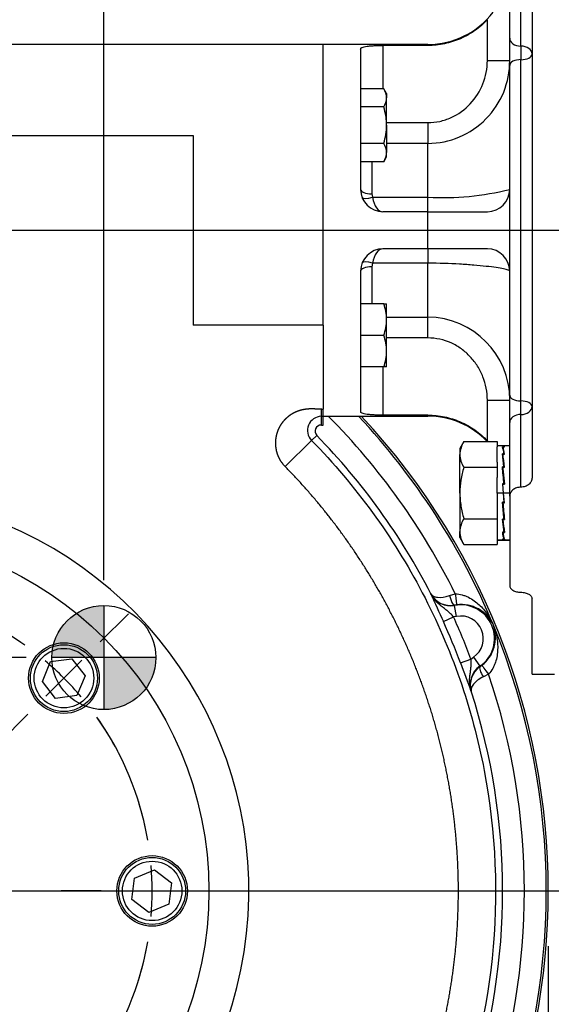
# Model space of a CAD drawing. Units: millimetres. Extents: x 13 to 432, y -177 to 292.
# Drawn here: x 96 to 125, y 145 to 198 of the extents above; entities that cross this region are included whole.
import ezdxf
from ezdxf.enums import TextEntityAlignment as Align
from ezdxf.lldxf.tags import DXFTag

# ---------------------------------------------------------------- set-up
doc = ezdxf.new("R2010")
doc.units = ezdxf.units.MM
for name, color, linetype in [('2041365', 7, 'Continuous'), ('Default', 7, 'Continuous'), ('DV1_Default', 7, 'Continuous'), ('HSM10X25ZP', 7, 'Continuous'), ('HSM16X35ZP', 7, 'Continuous'), ('IW6A562', 7, 'Continuous'), ('IW6D76', 7, 'Continuous'), ('NL12', 7, 'Continuous'), ('NL16', 7, 'Continuous'), ('SCM12X55CF', 7, 'Continuous')]:
    doc.layers.add(name, color=color, linetype=linetype)
doc.styles.add('SEACAD_Arial_Narrow', font='ARIALN.TTF')
doc.styles.add('SEACAD_Solid_Edge_ANSI1_Symbols', font='semeca1.ttf')
tags = doc.linetypes.add('CENTER2', pattern=[28.575, 19.05, -3.175, 3.175, -3.175]).pattern_tags.tags
tags[10:11] = [DXFTag(74, 4), DXFTag(75, 0), DXFTag(340, '0'), DXFTag(46, 0.0), DXFTag(50, 0.0), DXFTag(44, 0.0), DXFTag(45, 0.0)]
tags[8:9] = [DXFTag(74, 4), DXFTag(75, 0), DXFTag(340, '0'), DXFTag(46, 0.0), DXFTag(50, 0.0), DXFTag(44, 0.0), DXFTag(45, 0.0)]
tags[6:7] = [DXFTag(74, 4), DXFTag(75, 0), DXFTag(340, '0'), DXFTag(46, 0.0), DXFTag(50, 0.0), DXFTag(44, 0.0), DXFTag(45, 0.0)]
tags[4:5] = [DXFTag(74, 4), DXFTag(75, 0), DXFTag(340, '0'), DXFTag(46, 0.0), DXFTag(50, 0.0), DXFTag(44, 0.0), DXFTag(45, 0.0)]
doc.dimstyles.new('RG_-_ISO', dxfattribs={"dimtxt": 0.55, "dimasz": 0.55, "dimexe": 0.275, "dimexo": 0.275, "dimgap": 0.1375, "dimtad": 1, "dimdec": 0, "dimlfac": 5, "dimdsep": 46, "dimtxsty": 'SEACAD_Arial_Narrow', "dimblk1": '_SE_FILLED', "dimblk2": '_SE_FILLED', "dimsah": 1, "dimcen": 0.275, "dimadec": 0, "dimazin": 0, "dimtfac": 0.75, "dimtdec": 0, "dimtofl": 0, "dimtmove": 0, "dimatfit": 3, "dimfxl": 1, "dimtolj": 1, "dimarcsym": 0})

# ---------------------------------------------------------------- blocks, each defined once
blk = doc.blocks.new('SEANNOT_GROUP')
at = {"layer": 'Default', "color": 7, "linetype": 'CENTER2'}
blk.add_line((89.712, 150.889), (127.462, 150.889), dxfattribs=at)
blk = doc.blocks.new('SEANNOT_GROUP3')
at = {"layer": 'Default', "color": 7, "linetype": 'CENTER2'}
blk.add_line((55, 186.449), (145, 186.449), dxfattribs=at)
blk = doc.blocks.new('SE3')
at = {"layer": 'Default', "color": 7, "linetype": 'CENTER2'}
for start, end in [(99.7261, 125.2739), (54.7261, 80.2739), (144.7261, 170.2739), (9.7261, 35.2739), (189.7261, 215.2739), (324.7261, 350.2739), (234.7261, 260.2739), (279.7261, 305.2739)]:
    blk.add_arc((86.962, 150.889), 16.2, start, end, dxfattribs=at)
blk = doc.blocks.new('SEANNOT_GROUP43')
at = {"layer": 'Default', "color": 7, "linetype": 'CENTER2'}
for p, q in [((100.362, 164.288), (101.882, 165.808)), ((97.445, 161.371), (99.389, 163.316)), ((96.473, 160.399), (94.952, 158.879))]:
    blk.add_line(p, q, dxfattribs=at)
for start, end in [(54.7261, 62.3302), (40.1369, 49.8631), (27.6698, 35.2739)]:
    blk.add_arc((86.962, 150.889), 16.2, start, end, dxfattribs=at)
blk = doc.blocks.new('SEANNOT_GROUP44')
at = {"layer": 'Default', "color": 7, "linetype": 'CENTER2'}
for p, q in [((100.412, 150.889), (98.262, 150.889)), ((101.787, 150.889), (104.537, 150.889)), ((105.912, 150.889), (108.062, 150.889))]:
    blk.add_line(p, q, dxfattribs=at)
for start, end in [(9.7261, 17.3302), (355.1369, 4.8631), (342.6698, 350.2739)]:
    blk.add_arc((86.962, 150.889), 16.2, start, end, dxfattribs=at)
blk = doc.blocks.new('CofG')
at = {"layer": 'Default', "linetype": 'Continuous'}
h = blk.add_hatch(color=7, dxfattribs=at)
edge = h.paths.add_edge_path()
edge.add_arc((0, 0), 20, 90, 180)
edge.add_line((-20, 0), (0, 0))
edge.add_line((0, 0), (0, 20))
h = blk.add_hatch(color=7, dxfattribs=at)
edge = h.paths.add_edge_path()
edge.add_line((0, 0), (0, -20))
edge.add_arc((0, 0), 20, 270, 360)
edge.add_line((20, 0), (0, 0))
at = {"layer": 'Default', "color": 7, "linetype": 'Continuous'}
for p, q in [((0, 20), (0, -20)), ((20, 0), (-20, 0))]:
    blk.add_line(p, q, dxfattribs=at)
blk.add_circle((0, 0), 20, dxfattribs=at)
blk = doc.blocks.new('SE4')
at = {"layer": '2041365', "color": 7, "linetype": 'Continuous'}
for p, q in [((112.362, 196.449), (61.562, 196.449)), ((112.362, 181.346), (112.362, 196.449)), ((68.562, 191.551), (105.362, 191.551)), ((105.362, 191.551), (105.362, 181.346)), ((112.362, 181.346), (105.362, 181.346)), ((112.362, 181.346), (112.362, 176.813)), ((112.262, 176.435), (112.262, 176.835)), ((112.362, 176.436), (112.362, 176.813)), ((112.262, 175.966), (112.262, 176.435)), ((112.262, 175.966), (112.362, 175.964)), ((112.362, 175.964), (112.362, 176.436)), ((111.739, 175.136), (110.31, 173.738)), ((112.011, 175.403), (111.739, 175.136)), ((118.147, 166.88), (118.149, 166.881)), ((119.16, 166.789), (119.46, 166.884)), ((119.543, 166.294), (119.422, 166.275)), ((119.422, 166.275), (119.426, 166.253)), ((119.536, 165.664), (119.426, 166.253)), ((118.822, 165.392), (119.368, 165.641)), ((119.536, 165.664), (119.368, 165.641)), ((119.746, 163.161), (120.308, 163.371)), ((120.308, 163.371), (120.443, 163.474)), ((120.443, 163.474), (120.782, 162.979)), ((120.782, 162.979), (120.794, 162.961)), ((120.794, 162.961), (120.894, 163.033)), ((121.252, 162.558), (120.973, 162.412)), ((120.323, 161.633), (120.321, 161.632))]:
    blk.add_line(p, q, dxfattribs=at)
for centre, radius, start, end in [((86.962, 150.889), 37.5, 137.005, 42.9688), ((112.273, 175.676), 0.759, 90.8033, 225.2889), ((112.263, 175.628), 0.338, 90.1666, 221.7433), ((112.26, 183.293), 6.858, 270.0152, 270.8487), ((86.962, 150.889), 36.221, 26.2057, 44.8833), ((86.962, 150.889), 37.394, 22.5, 43.1206), ((86.962, 150.889), 35.048, 27.1478, 44.3817), ((86.962, 150.889), 21.4, 107.5848, 72.4152), ((119.206, 167.423), 1.19, 207.1608, 280.6395), ((286.425, 242.295), 184.404, 204.13997, 204.64745), ((119.197, 167.441), 1.188, 208.1588, 280.9041), ((119.76, 164.474), 1.811, 304.3693, 100.6307), ((119.775, 164.399), 1.91, 24.7642, 96.9881), ((86.962, 150.889), 35.006, 20.5234, 24.4766), ((86.962, 150.889), 35.605, 20.5234, 24.4766), ((119.76, 164.474), 1.211, 304.3693, 100.6307), ((119.718, 164.538), 1.91, 308.0119, 20.2358), ((86.962, 150.889), 37.394, 337.5, 22.5), ((292.644, 227.298), 184.41, 200.35256, 200.86002), ((121.453, 161.997), 1.19, 124.359, 197.8407), ((121.46, 161.977), 1.188, 124.096, 196.8412), ((86.962, 150.889), 36.221, 341.2057, 18.7943), ((86.962, 150.889), 35.048, 342.1478, 17.8522)]:
    blk.add_arc(centre, radius, start, end, dxfattribs=at)
for centre, major_axis, ratio, start_param, end_param in [((119.311, 166.864), (0.117, -0.589), 0.27263, 4.78574, 6.246904), ((119.472, 166.889), (0.071, -0.596), 0.020925, 4.719746, 6.248271), ((121.133, 162.466), (-0.334, 0.499), 0.27263, 0.036282, 1.497446), ((121.264, 162.562), (-0.371, 0.472), 0.020925, 0.034914, 1.563439)]:
    blk.add_ellipse(centre, major_axis=major_axis, ratio=ratio, start_param=start_param, end_param=end_param, dxfattribs=at)
for points, degree, knots in [([(110.31, 173.738), (110.171, 173.881), (110.066, 174.054), (109.963, 174.224), (109.9, 174.414), (109.838, 174.601), (109.817, 174.798), (109.797, 174.99), (109.816, 175.183), (109.835, 175.37), (109.891, 175.55), (109.945, 175.723), (110.032, 175.883), (110.115, 176.036), (110.225, 176.172), (110.331, 176.301), (110.457, 176.408), (110.575, 176.509), (110.71, 176.589), (110.836, 176.663), (110.972, 176.716), (111.207, 176.809), (111.472, 176.838), (111.579, 176.849), (111.696, 176.851), (111.785, 176.852), (111.9, 176.848), (111.937, 176.846), (111.995, 176.844), (112.067, 176.84), (112.086, 176.839), (112.192, 176.835), (112.262, 176.835)], 2, [0, 0, 0, 0.0625, 0.0625, 0.125, 0.125, 0.1875, 0.1875, 0.25, 0.25, 0.3125, 0.3125, 0.375, 0.375, 0.4375, 0.4375, 0.5, 0.5, 0.5625, 0.5625, 0.625, 0.625, 0.75, 0.75, 0.8125, 0.8125, 0.875, 0.875, 0.90625, 0.90625, 0.9375, 0.9375, 1, 1, 1]), ([(111.739, 175.136), (114.108, 172.715), (116.12, 169.944), (119.258, 163.938), (120.383, 160.704), (121.651, 154.048), (121.794, 150.627), (121.084, 143.889), (120.232, 140.572), (117.605, 134.326), (115.831, 131.398), (111.511, 126.177), (108.966, 123.886), (103.322, 120.137), (100.224, 118.679), (93.737, 116.721), (90.35, 116.221), (83.574, 116.221), (80.187, 116.721), (73.7, 118.679), (70.602, 120.137), (64.958, 123.886), (62.413, 126.177), (58.093, 131.398), (56.319, 134.326), (53.692, 140.572), (52.84, 143.889), (52.13, 150.627), (52.273, 154.048), (53.541, 160.704), (54.666, 163.938), (57.804, 169.944), (59.816, 172.715), (62.185, 175.136)], 3, [0, 0, 0, 0, 0.0625, 0.0625, 0.125, 0.125, 0.1875, 0.1875, 0.25, 0.25, 0.3125, 0.3125, 0.375, 0.375, 0.4375, 0.4375, 0.5, 0.5, 0.5625, 0.5625, 0.625, 0.625, 0.6875, 0.6875, 0.75, 0.75, 0.8125, 0.8125, 0.875, 0.875, 0.9375, 0.9375, 1, 1, 1, 1]), ([(63.614, 173.738), (61.936, 172.024), (60.527, 170.083), (59.117, 168.142), (58.007, 166.016), (56.896, 163.89), (56.108, 161.624), (55.319, 159.359), (54.871, 157.002), (54.422, 154.646), (54.322, 152.249), (54.222, 149.853), (54.473, 147.467), (54.724, 145.082), (55.321, 142.758), (55.918, 140.435), (56.848, 138.224), (57.778, 136.013), (59.021, 133.961), (60.264, 131.91), (61.793, 130.062), (63.322, 128.214), (65.105, 126.609), (66.887, 125.004), (68.886, 123.677), (70.884, 122.349), (73.054, 121.328), (75.224, 120.307), (77.521, 119.614), (79.817, 118.921), (82.19, 118.57), (84.563, 118.22), (86.962, 118.22), (89.361, 118.22), (91.734, 118.57), (94.107, 118.921), (96.403, 119.614), (98.699, 120.307), (100.87, 121.328), (103.04, 122.349), (105.038, 123.677), (107.036, 125.004), (108.819, 126.609), (110.602, 128.214), (112.131, 130.062), (113.66, 131.91), (114.903, 133.961), (116.146, 136.013), (117.076, 138.224), (118.006, 140.435), (118.603, 142.758), (119.2, 145.082), (119.451, 147.467), (119.702, 149.853), (119.602, 152.249), (119.502, 154.646), (119.053, 157.002), (118.605, 159.359), (117.816, 161.624), (117.028, 163.89), (115.917, 166.016), (114.807, 168.142), (113.397, 170.083), (111.988, 172.024), (110.31, 173.738)], 2, [0, 0, 0, 0.03125, 0.03125, 0.0625, 0.0625, 0.09375, 0.09375, 0.125, 0.125, 0.15625, 0.15625, 0.1875, 0.1875, 0.21875, 0.21875, 0.25, 0.25, 0.28125, 0.28125, 0.3125, 0.3125, 0.34375, 0.34375, 0.375, 0.375, 0.40625, 0.40625, 0.4375, 0.4375, 0.46875, 0.46875, 0.5, 0.5, 0.53125, 0.53125, 0.5625, 0.5625, 0.59375, 0.59375, 0.625, 0.625, 0.65625, 0.65625, 0.6875, 0.6875, 0.71875, 0.71875, 0.75, 0.75, 0.78125, 0.78125, 0.8125, 0.8125, 0.84375, 0.84375, 0.875, 0.875, 0.90625, 0.90625, 0.9375, 0.9375, 0.96875, 0.96875, 1, 1, 1]), ([(119.368, 165.641), (119.318, 165.7), (119.266, 165.755), (119.159, 165.861), (119.103, 165.91), (118.991, 166.003), (118.934, 166.047), (118.821, 166.135), (118.764, 166.178), (118.596, 166.312), (118.489, 166.408), (118.346, 166.571), (118.3, 166.628), (118.238, 166.72), (118.218, 166.751), (118.181, 166.814), (118.163, 166.847), (118.147, 166.88)], 3, [0, 0, 0, 0, 0.125, 0.125, 0.25, 0.25, 0.375, 0.375, 0.5, 0.5, 0.75, 0.75, 0.875, 0.875, 0.9375, 0.9375, 1, 1, 1, 1]), ([(118.149, 166.881), (118.179, 166.831), (118.226, 166.789), (118.348, 166.727), (118.422, 166.706), (118.689, 166.678), (118.915, 166.707), (119.16, 166.789)], 3, [0, 0, 0, 0, 0.25, 0.25, 0.5, 0.5, 1, 1, 1, 1]), ([(119.46, 166.884), (119.589, 166.88), (119.712, 166.859), (119.892, 166.809), (119.951, 166.789), (120.065, 166.744), (120.12, 166.719), (120.28, 166.639), (120.382, 166.577), (120.573, 166.441), (120.662, 166.368), (120.828, 166.214), (120.906, 166.132), (121.053, 165.962), (121.122, 165.872), (121.249, 165.688), (121.308, 165.594), (121.389, 165.448), (121.414, 165.399), (121.464, 165.3), (121.487, 165.249), (121.509, 165.198)], 3, [0, 0, 0, 0, 0.125, 0.125, 0.1875, 0.1875, 0.25, 0.25, 0.375, 0.375, 0.5, 0.5, 0.625, 0.625, 0.75, 0.75, 0.875, 0.875, 0.9375, 0.9375, 1, 1, 1, 1]), ([(121.509, 165.198), (121.529, 165.147), (121.549, 165.095), (121.584, 164.989), (121.601, 164.936), (121.646, 164.776), (121.672, 164.668), (121.712, 164.448), (121.726, 164.336), (121.743, 164.112), (121.746, 163.999), (121.737, 163.772), (121.726, 163.658), (121.687, 163.426), (121.659, 163.311), (121.602, 163.141), (121.581, 163.084), (121.532, 162.972), (121.504, 162.916), (121.413, 162.754), (121.34, 162.652), (121.252, 162.558)], 3, [0, 0, 0, 0, 0.0625, 0.0625, 0.125, 0.125, 0.25, 0.25, 0.375, 0.375, 0.5, 0.5, 0.625, 0.625, 0.75, 0.75, 0.8125, 0.8125, 0.875, 0.875, 1, 1, 1, 1]), ([(120.321, 161.632), (120.309, 161.667), (120.299, 161.702), (120.28, 161.774), (120.272, 161.81), (120.251, 161.919), (120.243, 161.991), (120.229, 162.208), (120.237, 162.351), (120.261, 162.564), (120.27, 162.635), (120.289, 162.778), (120.298, 162.849), (120.311, 162.994), (120.315, 163.068), (120.317, 163.218), (120.314, 163.294), (120.308, 163.371)], 3, [0, 0, 0, 0, 0.0625, 0.0625, 0.125, 0.125, 0.25, 0.25, 0.5, 0.5, 0.625, 0.625, 0.75, 0.75, 0.875, 0.875, 1, 1, 1, 1]), ([(120.973, 162.412), (120.741, 162.298), (120.561, 162.158), (120.393, 161.95), (120.355, 161.882), (120.313, 161.752), (120.309, 161.689), (120.323, 161.633)], 3, [0, 0, 0, 0, 0.5, 0.5, 0.75, 0.75, 1, 1, 1, 1])]:
    blk.add_open_spline(points, degree=degree, knots=knots, dxfattribs=at)
blk.add_open_spline([(112.262, 176.835), (112.295, 176.835), (112.329, 176.827), (112.362, 176.813)], degree=3, dxfattribs=at)
at = {"layer": 'DV1_Default', "color": 7, "linetype": 'Continuous'}
blk.add_point((99.856, 163.492), dxfattribs=at)
at = {"layer": 'HSM10X25ZP', "color": 7, "linetype": 'Continuous'}
for p, q in [((115.618, 194.068), (114.37, 194.068)), ((115.77, 193.805), (115.618, 194.068)), ((115.77, 193.805), (115.77, 193.578)), ((115.77, 192.105), (115.77, 193.578)), ((115.618, 193.087), (114.37, 193.087)), ((115.77, 192.105), (115.77, 190.633)), ((115.618, 191.124), (114.37, 191.124)), ((115.618, 190.142), (115.77, 190.405)), ((115.77, 190.405), (115.77, 190.633)), ((115.618, 190.142), (114.37, 190.142)), ((115.618, 182.492), (114.37, 182.492)), ((115.618, 182.492), (115.77, 182.492)), ((115.77, 181.642), (115.77, 182.492)), ((115.77, 179.942), (115.77, 181.642)), ((115.618, 180.792), (114.37, 180.792)), ((115.77, 179.092), (115.77, 179.942)), ((115.618, 179.092), (114.37, 179.092)), ((115.77, 179.092), (115.618, 179.092))]:
    blk.add_line(p, q, dxfattribs=at)
for centre, radius, start, end in [((114.811, 193.55), 0.959, 1.6642, 32.72), ((114.79, 193.612), 0.98, 327.6204, 357.9954), ((114.811, 190.605), 0.959, 1.6642, 32.72), ((114.79, 190.667), 0.98, 327.6204, 357.9954), ((113.148, 181.612), 2.623, 0.6528, 19.6034), ((113.109, 181.678), 2.661, 340.5356, 359.2083), ((113.148, 179.912), 2.623, 0.6528, 19.6034), ((113.109, 179.978), 2.661, 340.5356, 359.2083)]:
    blk.add_arc(centre, radius, start, end, dxfattribs=at)
for points, knots in [([(115.77, 192.105), (115.77, 192.188), (115.766, 192.272), (115.752, 192.439), (115.742, 192.522), (115.702, 192.767), (115.664, 192.928), (115.618, 193.087)], [0, 0, 0, 0, 0.25, 0.25, 0.5, 0.5, 1, 1, 1, 1]), ([(115.618, 191.124), (115.664, 191.284), (115.703, 191.447), (115.756, 191.774), (115.77, 191.939), (115.77, 192.105)], [0, 0, 0, 0, 0.5, 0.5, 1, 1, 1, 1])]:
    blk.add_open_spline(points, degree=3, knots=knots, dxfattribs=at)
at = {"layer": 'HSM16X35ZP', "color": 7, "linetype": 'Continuous'}
for p, q in [((119.924, 175.078), (119.71, 174.706)), ((119.924, 175.078), (121.71, 175.078)), ((121.71, 175.078), (121.71, 174.801)), ((119.71, 174.706), (119.71, 174.385)), ((119.71, 172.306), (119.71, 174.385)), ((121.71, 173.969), (121.71, 173.692)), ((119.924, 173.692), (121.71, 173.692)), ((121.71, 173.692), (121.71, 173.138)), ((119.71, 172.306), (119.71, 170.228)), ((121.71, 171.475), (121.71, 170.921)), ((119.924, 170.921), (121.71, 170.921)), ((121.71, 170.921), (121.71, 170.644)), ((119.71, 169.906), (119.71, 170.228)), ((119.71, 169.906), (119.924, 169.535)), ((121.71, 169.812), (121.71, 169.535)), ((119.924, 169.535), (121.71, 169.535))]:
    blk.add_line(p, q, dxfattribs=at)
for centre, radius, start, end in [((121.093, 174.336), 1.384, 147.6204, 177.9954), ((121.064, 174.424), 1.355, 181.6642, 212.72), ((121.093, 170.18), 1.384, 147.6204, 177.9954), ((121.064, 170.267), 1.355, 181.6642, 212.72)]:
    blk.add_arc(centre, radius, start, end, dxfattribs=at)
for points in [[(119.924, 173.692), (119.892, 173.579), (119.862, 173.465), (119.809, 173.235), (119.786, 173.12), (119.73, 172.774), (119.71, 172.541), (119.71, 172.306)], [(119.71, 172.306), (119.71, 172.189), (119.715, 172.071), (119.735, 171.835), (119.749, 171.719), (119.806, 171.372), (119.86, 171.145), (119.924, 170.921)]]:
    blk.add_open_spline(points, degree=3, knots=[0, 0, 0, 0, 0.25, 0.25, 0.5, 0.5, 1, 1, 1, 1], dxfattribs=at)
at = {"layer": 'IW6A562', "color": 7, "linetype": 'Continuous'}
blk.add_circle((86.962, 150.889), 19.25, dxfattribs=at)
at = {"layer": 'IW6D76', "color": 7, "linetype": 'Continuous'}
for p, q in [((122.39, 196.788), (122.39, 200.765)), ((122.99, 196.364), (122.99, 200.274)), ((123.59, 199.772), (123.59, 173.125)), ((121.19, 195.587), (121.19, 197.785)), ((122.39, 195.327), (122.39, 196.788)), ((112.362, 181.346), (112.362, 196.449)), ((117.99, 196.449), (112.362, 196.449)), ((114.37, 196.204), (114.37, 188.649)), ((117.99, 196.398), (115.57, 196.398)), ((115.57, 196.398), (115.57, 194.068)), ((117.99, 196.398), (117.99, 196.449)), ((122.99, 196.364), (122.99, 195.633)), ((121.19, 195.587), (122.39, 195.587)), ((122.99, 177.264), (122.99, 195.633)), ((122.39, 177.57), (122.39, 195.327)), ((115.77, 192.245), (117.99, 192.245)), ((117.99, 192.245), (117.99, 191.123)), ((117.99, 191.123), (115.77, 191.123)), ((117.99, 188.223), (117.99, 191.123)), ((114.97, 190.142), (114.97, 188.413)), ((114.97, 188.413), (115.009, 188.223)), ((115.009, 188.223), (117.99, 188.223)), ((117.99, 187.449), (117.99, 188.223)), ((117.99, 187.449), (115.57, 187.449)), ((117.99, 185.449), (117.99, 187.449)), ((117.99, 187.449), (121.19, 187.449)), ((117.99, 185.449), (115.57, 185.449)), ((121.19, 185.449), (117.99, 185.449)), ((117.99, 185.449), (117.99, 184.674)), ((115.009, 184.674), (114.97, 184.484)), ((114.97, 184.484), (114.97, 182.492)), ((117.99, 184.674), (115.009, 184.674)), ((117.99, 181.774), (117.99, 184.674)), ((114.37, 184.249), (114.37, 176.694)), ((115.77, 181.774), (117.99, 181.774)), ((117.99, 180.652), (117.99, 181.774)), ((117.99, 180.652), (115.77, 180.652)), ((115.57, 179.092), (115.57, 176.499)), ((122.39, 176.109), (122.39, 177.57)), ((121.19, 175.112), (121.19, 177.31)), ((121.19, 177.31), (122.39, 177.31)), ((122.99, 176.533), (122.99, 177.264)), ((117.99, 176.499), (115.57, 176.499)), ((117.99, 176.499), (117.99, 176.449)), ((122.99, 172.623), (122.99, 176.533)), ((112.362, 176.449), (117.99, 176.449)), ((122.39, 172.132), (122.39, 176.109)), ((122.39, 172.132), (122.39, 167.324)), ((123.59, 162.559), (123.59, 166.619)), ((123.59, 162.559), (124.79, 162.559))]:
    blk.add_line(p, q, dxfattribs=at)
for centre, radius, start, end in [((117.99, 200.849), 4.4, 270, 322.8388), ((117.959, 195.554), 4.431, 270.4048, 0.4262), ((115.57, 188.649), 1.2, 180, 270), ((118.731, 203.516), 15.311, 267.2275, 283.8275), ((121.19, 188.649), 1.2, 270, 0), ((115.57, 184.249), 1.2, 90, 180), ((121.19, 184.249), 1.2, 0, 90), ((117.954, 177.338), 4.436, 359.6373, 89.5316), ((117.99, 172.049), 4.4, 43.5069, 90), ((118.132, 172.149), 4.259, 43.5078, 44.1014)]:
    blk.add_arc(centre, radius, start, end, dxfattribs=at)
for centre, major_axis, ratio, start_param, end_param in [((122.99, 196.788), (0.6, 0), 0.707107, 3.141593, 4.712389), ((122.99, 195.939), (0.6, 0), 0.707107, 0, 1.570796), ((122.99, 195.327), (0.6, 0), 0.510265, 1.570796, 3.141593), ((122.99, 195.939), (0.6, 0), 0.510265, 4.712389, 6.283185), ((114.97, 188.649), (-0.6, 0), 0.392857, 0, 1.570796), ((115.009, 188.436), (0.561, 0.213), 0.33441, 3.141593, 4.586143), ((115.57, 188.649), (0, -1.2), 0.5, 5.075131, 6.283185), ((115.57, 184.249), (0, 1.2), 0.5, 0, 1.208055), ((114.97, 184.249), (0.6, 0), 0.392857, 1.570796, 3.141593), ((115.009, 184.461), (-0.561, 0.213), 0.33441, 4.838635, 6.283185), ((122.99, 177.57), (0.6, 0), 0.510265, 3.141593, 4.712389), ((122.99, 176.958), (0.6, 0), 0.510265, 0, 1.570796), ((122.99, 176.109), (0.6, 0), 0.707107, 1.570796, 3.141593), ((122.99, 176.958), (-0.6, 0), 0.707107, 1.570796, 3.141593)]:
    blk.add_ellipse(centre, major_axis=major_axis, ratio=ratio, start_param=start_param, end_param=end_param, dxfattribs=at)
for points, knots in [([(121.19, 197.785), (120.986, 197.567), (120.761, 197.372), (120.395, 197.114), (120.267, 197.033), (120.006, 196.887), (119.872, 196.821), (119.6, 196.702), (119.461, 196.65), (119.177, 196.56), (119.031, 196.521), (118.589, 196.429), (118.291, 196.398), (117.99, 196.398)], [0, 0, 0, 0, 0.25, 0.25, 0.375, 0.375, 0.5, 0.5, 0.625, 0.625, 0.75, 0.75, 1, 1, 1, 1]), ([(114.37, 196.204), (114.37, 196.221), (114.377, 196.237), (114.4, 196.26), (114.409, 196.268), (114.431, 196.282), (114.444, 196.289), (114.489, 196.308), (114.525, 196.319), (114.611, 196.34), (114.662, 196.349), (114.772, 196.364), (114.833, 196.37), (114.931, 196.378), (114.965, 196.381), (115.035, 196.385), (115.07, 196.387), (115.179, 196.392), (115.255, 196.394), (115.411, 196.398), (115.49, 196.398), (115.57, 196.398)], [0, 0, 0, 0, 0.125, 0.125, 0.1875, 0.1875, 0.25, 0.25, 0.375, 0.375, 0.5, 0.5, 0.625, 0.625, 0.6875, 0.6875, 0.75, 0.75, 0.875, 0.875, 1, 1, 1, 1]), ([(117.99, 192.245), (118.206, 192.245), (118.418, 192.268), (118.833, 192.358), (119.04, 192.426), (119.624, 192.689), (119.978, 192.946), (120.561, 193.567), (120.794, 193.937), (121.107, 194.728), (121.19, 195.156), (121.19, 195.587)], [0, 0, 0, 0, 0.125, 0.125, 0.25, 0.25, 0.5, 0.5, 0.75, 0.75, 1, 1, 1, 1]), ([(122.39, 184.249), (122.39, 184.267), (122.362, 184.286), (122.252, 184.327), (122.168, 184.349), (121.95, 184.394), (121.817, 184.416), (121.501, 184.462), (121.317, 184.486), (120.913, 184.531), (120.693, 184.553), (120.214, 184.593), (119.956, 184.611), (119.159, 184.656), (118.577, 184.674), (117.99, 184.674)], [0, 0, 0, 0, 0.125, 0.125, 0.25, 0.25, 0.375, 0.375, 0.5, 0.5, 0.625, 0.625, 0.75, 0.75, 1, 1, 1, 1]), ([(121.19, 177.31), (121.19, 177.741), (121.109, 178.163), (120.873, 178.762), (120.776, 178.952), (120.549, 179.312), (120.417, 179.484), (120.125, 179.796), (119.965, 179.936), (119.619, 180.186), (119.431, 180.295), (118.849, 180.557), (118.422, 180.652), (117.99, 180.652)], [0, 0, 0, 0, 0.25, 0.25, 0.375, 0.375, 0.5, 0.5, 0.625, 0.625, 0.75, 0.75, 1, 1, 1, 1]), ([(115.57, 176.499), (115.49, 176.499), (115.412, 176.499), (115.296, 176.502), (115.258, 176.503), (115.182, 176.505), (115.144, 176.507), (115.035, 176.512), (114.965, 176.516), (114.835, 176.527), (114.773, 176.533), (114.662, 176.548), (114.613, 176.557), (114.526, 176.578), (114.489, 176.589), (114.43, 176.615), (114.408, 176.629), (114.377, 176.66), (114.37, 176.676), (114.37, 176.694)], [0, 0, 0, 0, 0.125, 0.125, 0.1875, 0.1875, 0.25, 0.25, 0.375, 0.375, 0.5, 0.5, 0.625, 0.625, 0.75, 0.75, 0.875, 0.875, 1, 1, 1, 1]), ([(117.99, 176.499), (118.292, 176.499), (118.588, 176.468), (119.025, 176.377), (119.169, 176.339), (119.384, 176.271), (119.456, 176.247), (119.596, 176.194), (119.666, 176.166), (120.008, 176.017), (120.268, 175.872), (120.635, 175.614), (120.754, 175.521), (120.981, 175.324), (121.088, 175.221), (121.19, 175.112)], [0, 0, 0, 0, 0.25, 0.25, 0.375, 0.375, 0.4375, 0.4375, 0.5, 0.5, 0.75, 0.75, 0.875, 0.875, 1, 1, 1, 1]), ([(123.59, 173.125), (123.59, 173.091), (123.586, 173.059), (123.571, 172.995), (123.56, 172.963), (123.53, 172.902), (123.512, 172.874), (123.469, 172.819), (123.444, 172.793), (123.389, 172.747), (123.359, 172.726), (123.293, 172.69), (123.258, 172.674), (123.149, 172.636), (123.07, 172.623), (122.99, 172.623)], [0, 0, 0, 0, 0.125, 0.125, 0.25, 0.25, 0.375, 0.375, 0.5, 0.5, 0.625, 0.625, 0.75, 0.75, 1, 1, 1, 1]), ([(122.99, 172.623), (122.95, 172.623), (122.911, 172.619), (122.834, 172.607), (122.796, 172.597), (122.723, 172.572), (122.688, 172.557), (122.623, 172.521), (122.592, 172.5), (122.537, 172.454), (122.512, 172.429), (122.469, 172.376), (122.45, 172.347), (122.421, 172.289), (122.409, 172.258), (122.394, 172.195), (122.39, 172.164), (122.39, 172.132)], [0, 0, 0, 0, 0.125, 0.125, 0.25, 0.25, 0.375, 0.375, 0.5, 0.5, 0.625, 0.625, 0.75, 0.75, 0.875, 0.875, 1, 1, 1, 1]), ([(122.39, 167.324), (122.39, 167.3), (122.394, 167.276), (122.409, 167.23), (122.42, 167.208), (122.45, 167.164), (122.468, 167.144), (122.512, 167.105), (122.537, 167.087), (122.592, 167.054), (122.622, 167.039), (122.687, 167.013), (122.723, 167.002), (122.831, 166.975), (122.91, 166.966), (122.99, 166.966)], [0, 0, 0, 0, 0.125, 0.125, 0.25, 0.25, 0.375, 0.375, 0.5, 0.5, 0.625, 0.625, 0.75, 0.75, 1, 1, 1, 1]), ([(122.99, 166.966), (123.03, 166.966), (123.069, 166.963), (123.146, 166.954), (123.185, 166.948), (123.258, 166.93), (123.292, 166.919), (123.358, 166.893), (123.388, 166.878), (123.471, 166.83), (123.515, 166.791), (123.56, 166.729), (123.571, 166.707), (123.586, 166.664), (123.59, 166.641), (123.59, 166.619)], [0, 0, 0, 0, 0.125, 0.125, 0.25, 0.25, 0.375, 0.375, 0.5, 0.5, 0.75, 0.75, 0.875, 0.875, 1, 1, 1, 1])]:
    blk.add_open_spline(points, degree=3, knots=knots, dxfattribs=at)
at = {"layer": 'NL12', "color": 7, "linetype": 'Continuous'}
for centre in [(98.417, 162.344), (103.162, 150.889)]:
    blk.add_circle(centre, 1.9, dxfattribs=at)
at = {"layer": 'NL16', "color": 7, "linetype": 'Continuous'}
for p, q in [((122.037, 174.846), (121.71, 174.846)), ((121.71, 173.969), (121.71, 174.801)), ((122.08, 174.798), (121.994, 174.798)), ((122.08, 174.418), (121.994, 174.418)), ((122.022, 174.792), (122.05, 174.792)), ((122.022, 174.403), (122.05, 174.403)), ((122.022, 174.403), (122.024, 174.268)), ((122.05, 174.792), (122.109, 174.792)), ((122.05, 174.792), (122.05, 174.792)), ((122.05, 174.403), (122.109, 174.403)), ((122.05, 174.403), (122.05, 174.403)), ((122.39, 174.846), (122.063, 174.846)), ((122.08, 174.798), (122.08, 174.792)), ((122.08, 174.418), (122.08, 174.403)), ((122.024, 174.268), (122.095, 173.695)), ((122.08, 173.718), (121.994, 173.718)), ((121.996, 173.629), (122.024, 173.629)), ((122.022, 173.694), (122.05, 173.694)), ((122.022, 173.694), (122.024, 173.606)), ((122.024, 173.606), (122.103, 172.775)), ((122.05, 173.695), (122.109, 173.695)), ((122.05, 173.694), (122.05, 173.695)), ((122.08, 173.718), (122.08, 173.695)), ((121.71, 172.306), (121.71, 173.138)), ((121.994, 172.802), (122.037, 172.306)), ((122.08, 172.802), (121.994, 172.802)), ((122.08, 172.802), (122.078, 172.775)), ((121.71, 172.306), (121.71, 171.475)), ((122.037, 172.306), (121.71, 172.306)), ((121.996, 172.771), (122.022, 172.771)), ((122.022, 172.775), (122.05, 172.775)), ((122.063, 172.306), (122.022, 172.775)), ((122.037, 172.306), (122.08, 171.811)), ((122.05, 172.775), (122.109, 172.775)), ((122.05, 172.775), (122.05, 172.775)), ((122.109, 171.784), (122.063, 172.306)), ((122.39, 172.306), (122.063, 172.306)), ((122.08, 171.811), (121.994, 171.811)), ((122.078, 170.983), (121.999, 171.811)), ((122.022, 171.784), (122.024, 171.811)), ((122.022, 171.784), (122.05, 171.784)), ((122.05, 171.784), (122.05, 171.811)), ((122.05, 171.784), (122.109, 171.784)), ((122.05, 171.784), (122.05, 171.784)), ((122.106, 171.816), (122.08, 171.816)), ((122.08, 170.895), (121.994, 170.895)), ((122.078, 170.326), (122.007, 170.895)), ((122.022, 170.872), (122.022, 170.895)), ((122.022, 170.872), (122.05, 170.872)), ((122.05, 170.873), (122.05, 170.895)), ((122.05, 170.873), (122.109, 170.873)), ((122.05, 170.872), (122.05, 170.873)), ((122.08, 170.895), (122.078, 170.983)), ((122.106, 170.96), (122.079, 170.96)), ((121.71, 170.644), (121.71, 169.812)), ((122.08, 170.194), (121.994, 170.194)), ((122.022, 170.179), (122.022, 170.194)), ((122.022, 170.179), (122.05, 170.179)), ((122.05, 170.179), (122.05, 170.194)), ((122.05, 170.179), (122.109, 170.179)), ((122.05, 170.179), (122.05, 170.179)), ((122.08, 170.194), (122.078, 170.326)), ((121.71, 169.766), (122.037, 169.766)), ((122.022, 169.766), (121.71, 169.766)), ((122.08, 169.815), (121.994, 169.815)), ((122.022, 169.81), (122.022, 169.815)), ((122.022, 169.81), (122.05, 169.81)), ((122.05, 169.81), (122.109, 169.81)), ((122.05, 169.81), (122.05, 169.81)), ((122.063, 169.766), (122.39, 169.766)), ((122.39, 169.766), (122.08, 169.766))]:
    blk.add_line(p, q, dxfattribs=at)
for centre, radius, start, end in [((120.28, 174.206), 1.813, 6.7183, 19.0369), ((107.514, 172.271), 14.638, 5.6712, 8.4353), ((120.207, 174.183), 1.914, 6.5838, 18.5359), ((107.201, 172.229), 14.979, 5.6137, 8.3431), ((62.247, 167.598), 60.059, 4.97091, 5.84831), ((61.701, 167.544), 60.633, 4.9492, 5.82196), ((181.601, 176.994), 59.833, 184.96924, 185.84997), ((181.046, 176.939), 59.249, 184.99123, 185.87648), ((136.428, 172.325), 14.505, 185.6585, 188.448), ((136.119, 172.284), 14.168, 185.7173, 188.5421), ((123.756, 170.398), 1.774, 186.5806, 199.1745), ((123.687, 170.375), 1.677, 186.7178, 199.7052)]:
    blk.add_arc(centre, radius, start, end, dxfattribs=at)
for points, knots in [([(122.037, 174.846), (122.038, 174.846), (122.042, 174.846), (122.05, 174.843), (122.06, 174.834), (122.07, 174.819), (122.077, 174.805), (122.08, 174.798)], [0.5005106, 0.5005106, 0.5005106, 0.5005106, 0.529498, 0.647129, 0.7647575, 0.8823818, 1, 1, 1, 1]), ([(122.109, 174.792), (122.107, 174.796), (122.102, 174.808), (122.093, 174.823), (122.083, 174.837), (122.073, 174.845), (122.063, 174.847), (122.055, 174.845), (122.051, 174.843), (122.05, 174.842)], [0, 0, 0, 0, 0.0588286, 0.1764685, 0.2941141, 0.4117634, 0.5294145, 0.6470657, 0.6690397, 0.6690397, 0.6690397, 0.6690397]), ([(121.994, 169.815), (121.995, 169.811), (122.001, 169.801), (122.009, 169.786), (122.019, 169.774), (122.029, 169.768), (122.035, 169.766), (122.037, 169.766)], [0, 0, 0, 0, 0.0589885, 0.17661, 0.2942366, 0.4118666, 0.5005106, 0.5005106, 0.5005106, 0.5005106]), ([(122.063, 169.766), (122.063, 169.766), (122.059, 169.766), (122.052, 169.768), (122.042, 169.776), (122.032, 169.79), (122.025, 169.803), (122.022, 169.81)], [0.5279214, 0.5279214, 0.5279214, 0.5279214, 0.5294145, 0.6470657, 0.7647149, 0.8823603, 1, 1, 1, 1])]:
    blk.add_open_spline(points, degree=3, knots=knots, dxfattribs=at)
at = {"layer": 'SCM12X55CF', "color": 7, "linetype": 'Continuous'}
for p, q in [((97.703, 163.234), (98.848, 163.385)), ((98.848, 163.385), (99.551, 162.469)), ((97.262, 162.167), (97.703, 163.234)), ((99.551, 162.469), (99.11, 161.402)), ((97.965, 161.251), (97.262, 162.167)), ((99.11, 161.402), (97.965, 161.251)), ((102.07, 150.436), (102.22, 151.58)), ((102.22, 151.58), (103.286, 152.023)), ((103.286, 152.023), (104.203, 151.32)), ((104.203, 151.32), (104.053, 150.175)), ((102.986, 149.733), (102.07, 150.436)), ((104.053, 150.175), (102.986, 149.733))]:
    blk.add_line(p, q, dxfattribs=at)
for centre, radius in [((98.417, 162.344), 1.8), ((98.417, 162.344), 1.6), ((103.162, 150.889), 1.8), ((103.162, 150.889), 1.6)]:
    blk.add_circle(centre, radius, dxfattribs=at)
at = {"layer": 'DV1_Default', "color": 7, "xscale": 0.14, "yscale": 0.14, "zscale": 0.14}
blk.add_blockref('CofG', (100.564, 163.449), dxfattribs=at)
blk = doc.blocks.new('DMBLK393')
at = {"layer": 'Default', "linetype": 'Continuous'}
for points in [[(89.712, 231.276), (86.962, 230.817), (89.712, 230.359)], [(162.895, 231.276), (162.895, 230.359), (165.645, 230.817)]]:
    blk.add_hatch(color=7, dxfattribs=at).paths.add_polyline_path(points)
at = {"layer": 'Default', "color": 7, "linetype": 'Continuous'}
for p, q in [((86.962, 192.764), (86.962, 232.192)), ((165.645, 170.19), (165.645, 232.192)), ((86.962, 230.817), (165.645, 230.817))]:
    blk.add_line(p, q, dxfattribs=at)
at = {"layer": 'Default', "color": 7, "linetype": 'Continuous', "style": 'SEACAD_Arial_Narrow'}
for s, p in [('393', (121.803, 237.555)), ('[', (119.553, 234.255)), ('15.49"', (121.803, 234.255)), (']', (132.178, 234.255))]:
    blk.add_text(s, height=2.75, dxfattribs=at).set_placement(p, align=Align.TOP_LEFT)
blk = doc.blocks.new('_SE_FILLED')
at = {"color": 0}
blk.add_line((0, 0), (-1, 0), dxfattribs=at)
blk.add_solid([(0, 0), (-1, -0.1665), (-1, 0.1665), (0, 0)], dxfattribs=at)
blk = doc.blocks.new('DMBLK394')
at = {"layer": 'Default', "linetype": 'Continuous'}
for points in [[(89.712, 217.26), (86.962, 216.802), (89.712, 216.343)], [(136.5, 217.26), (136.5, 216.343), (139.25, 216.802)]]:
    blk.add_hatch(color=7, dxfattribs=at).paths.add_polyline_path(points)
at = {"layer": 'Default', "color": 7, "linetype": 'Continuous'}
for p, q in [((86.962, 192.764), (86.962, 218.177)), ((139.25, 204.229), (139.25, 218.177)), ((139.25, 216.802), (86.962, 216.802))]:
    blk.add_line(p, q, dxfattribs=at)
at = {"layer": 'Default', "color": 7, "linetype": 'Continuous', "style": 'SEACAD_Arial_Narrow'}
for s, p in [('261', (108.606, 223.539)), ('[', (106.356, 220.239)), ('10.29"', (108.606, 220.239)), (']', (118.981, 220.239))]:
    blk.add_text(s, height=2.75, dxfattribs=at).set_placement(p, align=Align.TOP_LEFT)
blk = doc.blocks.new('DMBLK405')
at = {"layer": 'Default', "linetype": 'Continuous'}
for points in [[(52.212, 96.297), (52.212, 97.214), (49.462, 96.755)], [(121.712, 96.297), (124.462, 96.755), (121.712, 97.214)]]:
    blk.add_hatch(color=7, dxfattribs=at).paths.add_polyline_path(points)
at = {"layer": 'Default', "color": 7, "linetype": 'Continuous'}
for p, q in [((124.462, 147.909), (124.462, 95.38)), ((49.462, 146.549), (49.462, 95.38)), ((49.462, 96.755), (124.462, 96.755))]:
    blk.add_line(p, q, dxfattribs=at)
for s, style, p in [('375', 'SEACAD_Arial_Narrow', (84.474, 103.493)), ('O', 'SEACAD_Solid_Edge_ANSI1_Symbols', (78.2, 101.843)), ('[', 'SEACAD_Arial_Narrow', (82.224, 100.193)), ('14.76"', 'SEACAD_Arial_Narrow', (84.474, 100.193)), (']', 'SEACAD_Arial_Narrow', (94.849, 100.193))]:
    blk.add_text(s, height=2.75, dxfattribs=dict(at, style=style)).set_placement(p, align=Align.TOP_LEFT)
blk = doc.blocks.new('DMBLK406')
at = {"layer": 'Default', "linetype": 'Continuous'}
for points in [[(40.814, 160.699), (41.731, 160.699), (41.272, 163.449)], [(40.814, 153.639), (41.272, 150.889), (41.731, 153.639)]]:
    blk.add_hatch(color=7, dxfattribs=at).paths.add_polyline_path(points)
at = {"layer": 'Default', "color": 7, "linetype": 'Continuous'}
for p, q in [((96.389, 163.449), (39.897, 163.449)), ((41.272, 163.449), (41.272, 134.27)), ((46.829, 150.889), (39.897, 150.889))]:
    blk.add_line(p, q, dxfattribs=at)
at = {"layer": 'Default', "color": 7, "linetype": 'Continuous', "style": 'SEACAD_Arial_Narrow'}
for s, p in [('C OF G', (41.96, 135.233)), ('Y', (36.46, 139.608))]:
    blk.add_text(s, height=2.75, rotation=90, dxfattribs=at).set_placement(p, align=Align.TOP_LEFT)
blk = doc.blocks.new('DMBLK407')
at = {"layer": 'Default', "linetype": 'Continuous'}
for points in [[(89.712, 206.635), (86.962, 206.177), (89.712, 205.719)], [(97.814, 206.635), (97.814, 205.719), (100.564, 206.177)]]:
    blk.add_hatch(color=7, dxfattribs=at).paths.add_polyline_path(points)
at = {"layer": 'Default', "color": 7, "linetype": 'Continuous'}
for p, q in [((86.962, 192.764), (86.962, 207.552)), ((100.564, 167.624), (100.564, 207.552)), ((71.151, 206.177), (100.564, 206.177))]:
    blk.add_line(p, q, dxfattribs=at)
at = {"layer": 'Default', "color": 7, "linetype": 'Continuous', "style": 'SEACAD_Arial_Narrow'}
for s, p in [('X', (76.488, 210.99)), ('C OF G', (72.113, 205.49))]:
    blk.add_text(s, height=2.75, dxfattribs=at).set_placement(p, align=Align.TOP_LEFT)

msp = doc.modelspace()

# ---------------------------------------------------------------- block references
at = {"layer": 'Default'}
for name in ['SE4', 'SEANNOT_GROUP', 'SEANNOT_GROUP3', 'SE3', 'SEANNOT_GROUP43', 'SEANNOT_GROUP44']:
    msp.add_blockref(name, (0, 0), dxfattribs=at)

# ---------------------------------------------------------------- dimensions: what is measured, and where the dimension line sits
at = {"layer": 'Default', "color": 7, "linetype": 'Continuous'}
for base, p1, p2, text, picture, middle in [((165.645, 230.8174), (86.962, 150.8885), (165.645, 168.8145), '\\A1;<>', 'DMBLK393', (126.3035, 230.8174)), ((86.962, 216.8017), (139.25, 201.3922), (86.962, 150.8885), '\\A1;<>', 'DMBLK394', (113.106, 216.8017)), ((100.5638, 206.177), (86.962, 150.8885), (100.5638, 166.2489), '\\A1;X\\P{}\\XC OF G', 'DMBLK407', (83.8881, 206.177))]:
    dim = msp.add_linear_dim(base=base, p1=p1, p2=p2, text=text, dimstyle='RG_-_ISO', override={"dimtxt": 2.75, "dimasz": 2.75, "dimexe": 1.375, "dimexo": 1.375, "dimgap": 0.6875, "dimpost": '\\X', "dimcen": 1.375}, dxfattribs=at)
    dim.commit()
    dim.dimension.update_dxf_attribs({"geometry": picture, "text_midpoint": middle, "dimtype": 160})
for base, p1, p2, angle, text, picture, middle, dimtype in [((41.2722, 150.8885), (97.7638, 163.4489), (86.962, 150.8885), 90, '\\A1;Y\\P{}\\XC OF G', 'DMBLK406', (41.2722, 147.0077), 160), ((124.462, 96.7554), (49.462, 150.8885), (124.462, 150.8885), 0, '\\A1;%%c<>', 'DMBLK405', (86.962, 96.7554), 161)]:
    dim = msp.add_linear_dim(base=base, p1=p1, p2=p2, angle=angle, text=text, dimstyle='RG_-_ISO', override={"dimtxt": 2.75, "dimasz": 2.75, "dimexe": 1.375, "dimexo": 1.375, "dimgap": 0.6875, "dimpost": '\\X', "dimcen": 1.375}, dxfattribs=at)
    dim.commit()
    dim.dimension.update_dxf_attribs({"geometry": picture, "text_midpoint": middle, "dimtype": dimtype})

doc.saveas('drawing.dxf')
